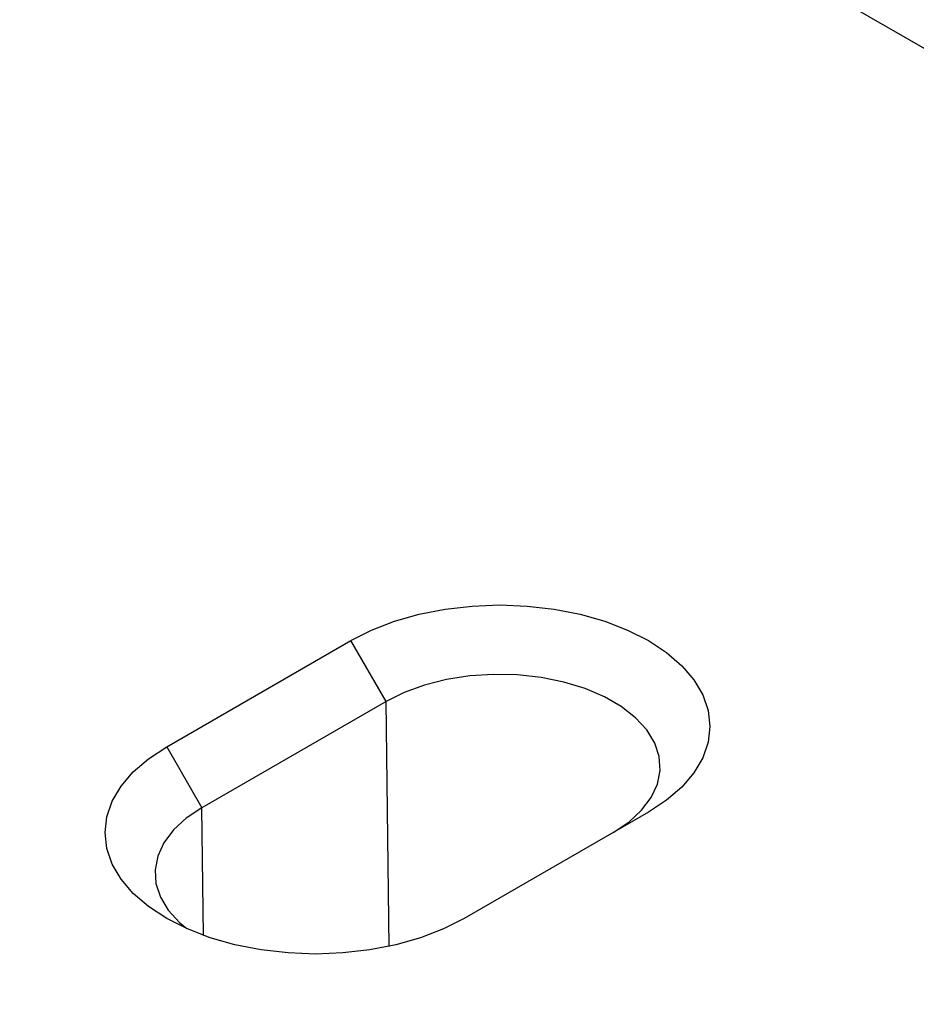
# Model space of a CAD drawing. Extents: x -750 to 30453, y -750 to 40702.
# Drawn here: x 5755 to 5867, y 7140 to 7263 of the extents above; entities that cross this region are included whole.
import ezdxf

# ---------------------------------------------------------------- set-up
doc = ezdxf.new("R2010")
doc.units = 0
doc.header["$LTSCALE"] = 50
doc.header["$MEASUREMENT"] = 0
doc.layers.get('0').update_dxf_attribs({"linetype": 'CONTINUOUS'})

msp = doc.modelspace()

# ---------------------------------------------------------------- linework, layer by layer
at = {"color": 7, "linetype": 'Continuous', "lineweight": 30}
for p, q in [((6191.29, 7072.704), (5554.894, 7440.088)), ((5773.743, 7172), (5796.724, 7185.266)), ((5801.117, 7177.658), (5796.724, 7185.266)), ((5801.117, 7177.658), (5778.136, 7164.392)), ((5773.743, 7172), (5778.136, 7164.392)), ((5833.847, 7163.836), (5810.866, 7150.569))]:
    msp.add_line(p, q, dxfattribs=at)
at = {"color": 8, "linetype": 'Continuous', "lineweight": 30}
for p, q in [((5801.484, 7147.087), (5801.117, 7177.658)), ((5778.327, 7148.458), (5778.136, 7164.392))]:
    msp.add_line(p, q, dxfattribs=at)
at = {"color": 7, "linetype": 'Continuous', "lineweight": 30, "flags": 128}
for points in [[(5796.724, 7185.266), (5799.306, 7186.573), (5802.161, 7187.675), (5805.24, 7188.551), (5808.492, 7189.188), (5811.86, 7189.575), (5815.286, 7189.705), (5818.712, 7189.575), (5822.08, 7189.188), (5825.331, 7188.551), (5828.411, 7187.675), (5831.266, 7186.573), (5833.847, 7185.266), (5836.111, 7183.776), (5838.019, 7182.128), (5839.538, 7180.35), (5840.641, 7178.473), (5841.311, 7176.529), (5841.536, 7174.551), (5841.311, 7172.573), (5840.641, 7170.629), (5839.538, 7168.752), (5838.019, 7166.974), (5836.111, 7165.326), (5833.847, 7163.836)], [(5829.455, 7161.299), (5831.409, 7162.61), (5833.002, 7164.074), (5834.2, 7165.658), (5834.975, 7167.328), (5835.31, 7169.046), (5835.198, 7170.774), (5834.641, 7172.473), (5833.652, 7174.105), (5832.253, 7175.633), (5830.474, 7177.024), (5828.357, 7178.247), (5825.947, 7179.274), (5823.299, 7180.081), (5820.472, 7180.652), (5817.529, 7180.974), (5814.537, 7181.039), (5811.561, 7180.845), (5808.668, 7180.397), (5805.923, 7179.706), (5803.387, 7178.786), (5801.117, 7177.658)], [(5810.866, 7150.569), (5808.285, 7149.262), (5805.43, 7148.161), (5802.35, 7147.284), (5799.099, 7146.647), (5795.731, 7146.26), (5792.305, 7146.13), (5788.879, 7146.26), (5785.511, 7146.647), (5782.259, 7147.284), (5779.18, 7148.161), (5776.325, 7149.262), (5773.743, 7150.569), (5771.479, 7152.059), (5769.572, 7153.707), (5768.053, 7155.485), (5766.949, 7157.362), (5766.279, 7159.306), (5766.055, 7161.284), (5766.279, 7163.262), (5766.949, 7165.206), (5768.053, 7167.083), (5769.572, 7168.861), (5771.479, 7170.509), (5773.743, 7172)], [(5778.136, 7164.392), (5776.182, 7163.081), (5774.589, 7161.617), (5773.391, 7160.033), (5772.616, 7158.363), (5772.281, 7156.645), (5772.393, 7154.917), (5772.949, 7153.218), (5773.939, 7151.586), (5775.338, 7150.058), (5776.234, 7149.302)]]:
    msp.add_lwpolyline(points, dxfattribs=at)

doc.saveas('drawing.dxf')
